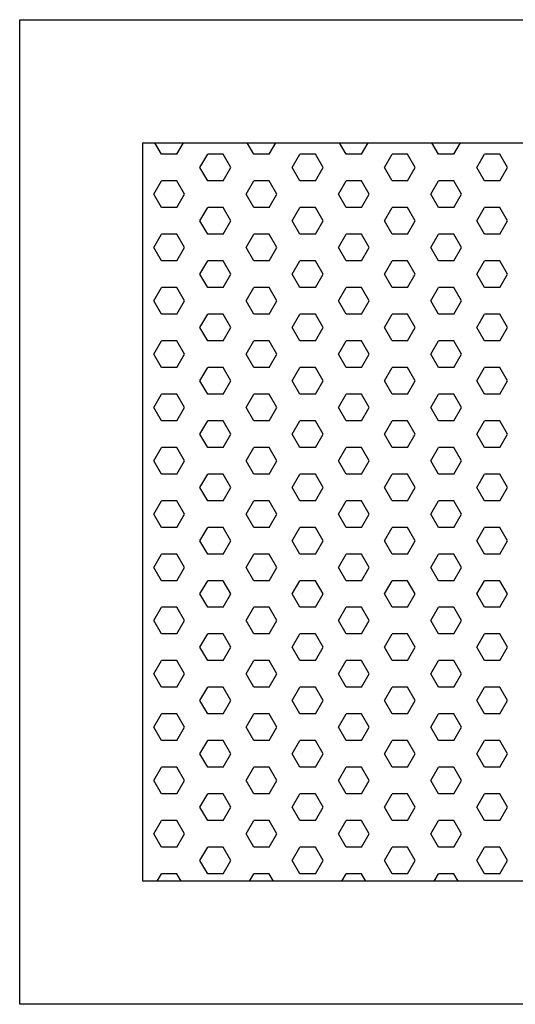
# Model space of a CAD drawing. Units: inches. Extents: x 28517 to 28917, y 45765 to 46165.
# Drawn here: x 28517 to 28718, y 45765 to 46165 of the extents above; entities that cross this region are included whole.
import ezdxf

# ---------------------------------------------------------------- set-up
doc = ezdxf.new("R2010")
doc.units = ezdxf.units.IN
doc.header["$MEASUREMENT"] = 0
doc.layers.add('freecads.com', color=7, linetype='Continuous')

msp = doc.modelspace()

# ---------------------------------------------------------------- linework, layer by layer
at = {"layer": 'freecads.com'}
for p, q in [((28517, 45765.5), (28517, 46165.5)), ((28517, 46165.5), (28917, 46165.5)), ((28567, 45815.5), (28567, 46115.5)), ((28567, 46115.5), (28867, 46115.5)), ((28574.64, 46110.81), (28571.93, 46115.5)), ((28580.89, 46110.81), (28583.6, 46115.5)), ((28612.14, 46110.81), (28609.43, 46115.5)), ((28618.39, 46110.81), (28621.1, 46115.5)), ((28649.64, 46110.81), (28646.93, 46115.5)), ((28655.89, 46110.81), (28658.6, 46115.5)), ((28687.14, 46110.81), (28684.43, 46115.5)), ((28693.39, 46110.81), (28696.1, 46115.5)), ((28580.89, 46110.81), (28574.64, 46110.81)), ((28590.26, 46105.39), (28593.39, 46110.81)), ((28599.64, 46110.81), (28593.39, 46110.81)), ((28602.76, 46105.39), (28599.64, 46110.81)), ((28618.39, 46110.81), (28612.14, 46110.81)), ((28627.76, 46105.39), (28630.89, 46110.81)), ((28637.14, 46110.81), (28630.89, 46110.81)), ((28640.26, 46105.39), (28637.14, 46110.81)), ((28655.89, 46110.81), (28649.64, 46110.81)), ((28665.26, 46105.39), (28668.39, 46110.81)), ((28674.64, 46110.81), (28668.39, 46110.81)), ((28677.76, 46105.39), (28674.64, 46110.81)), ((28693.39, 46110.81), (28687.14, 46110.81)), ((28702.76, 46105.39), (28705.89, 46110.81)), ((28712.14, 46110.81), (28705.89, 46110.81)), ((28715.26, 46105.39), (28712.14, 46110.81)), ((28593.39, 46099.98), (28590.26, 46105.39)), ((28599.64, 46099.98), (28602.76, 46105.39)), ((28630.89, 46099.98), (28627.76, 46105.39)), ((28637.14, 46099.98), (28640.26, 46105.39)), ((28668.39, 46099.98), (28665.26, 46105.39)), ((28674.64, 46099.98), (28677.76, 46105.39)), ((28705.89, 46099.98), (28702.76, 46105.39)), ((28712.14, 46099.98), (28715.26, 46105.39)), ((28571.51, 46094.57), (28574.64, 46099.98)), ((28580.89, 46099.98), (28574.64, 46099.98)), ((28584.01, 46094.57), (28580.89, 46099.98)), ((28599.64, 46099.98), (28593.39, 46099.98)), ((28609.01, 46094.57), (28612.14, 46099.98)), ((28618.39, 46099.98), (28612.14, 46099.98)), ((28621.51, 46094.57), (28618.39, 46099.98)), ((28637.14, 46099.98), (28630.89, 46099.98)), ((28646.51, 46094.57), (28649.64, 46099.98)), ((28655.89, 46099.98), (28649.64, 46099.98)), ((28659.01, 46094.57), (28655.89, 46099.98)), ((28674.64, 46099.98), (28668.39, 46099.98)), ((28684.01, 46094.57), (28687.14, 46099.98)), ((28693.39, 46099.98), (28687.14, 46099.98)), ((28696.51, 46094.57), (28693.39, 46099.98)), ((28712.14, 46099.98), (28705.89, 46099.98)), ((28574.64, 46089.16), (28571.51, 46094.57)), ((28580.89, 46089.16), (28584.01, 46094.57)), ((28612.14, 46089.16), (28609.01, 46094.57)), ((28618.39, 46089.16), (28621.51, 46094.57)), ((28649.64, 46089.16), (28646.51, 46094.57)), ((28655.89, 46089.16), (28659.01, 46094.57)), ((28687.14, 46089.16), (28684.01, 46094.57)), ((28693.39, 46089.16), (28696.51, 46094.57)), ((28580.89, 46089.16), (28574.64, 46089.16)), ((28590.26, 46083.74), (28593.39, 46089.16)), ((28599.64, 46089.16), (28593.39, 46089.16)), ((28602.76, 46083.74), (28599.64, 46089.16)), ((28618.39, 46089.16), (28612.14, 46089.16)), ((28627.76, 46083.74), (28630.89, 46089.16)), ((28637.14, 46089.16), (28630.89, 46089.16)), ((28640.26, 46083.74), (28637.14, 46089.16)), ((28655.89, 46089.16), (28649.64, 46089.16)), ((28665.26, 46083.74), (28668.39, 46089.16)), ((28674.64, 46089.16), (28668.39, 46089.16)), ((28677.76, 46083.74), (28674.64, 46089.16)), ((28693.39, 46089.16), (28687.14, 46089.16)), ((28702.76, 46083.74), (28705.89, 46089.16)), ((28712.14, 46089.16), (28705.89, 46089.16)), ((28715.26, 46083.74), (28712.14, 46089.16)), ((28593.39, 46078.33), (28590.26, 46083.74)), ((28599.64, 46078.33), (28602.76, 46083.74)), ((28630.89, 46078.33), (28627.76, 46083.74)), ((28637.14, 46078.33), (28640.26, 46083.74)), ((28668.39, 46078.33), (28665.26, 46083.74)), ((28674.64, 46078.33), (28677.76, 46083.74)), ((28705.89, 46078.33), (28702.76, 46083.74)), ((28712.14, 46078.33), (28715.26, 46083.74)), ((28571.51, 46072.92), (28574.64, 46078.33)), ((28580.89, 46078.33), (28574.64, 46078.33)), ((28584.01, 46072.92), (28580.89, 46078.33)), ((28599.64, 46078.33), (28593.39, 46078.33)), ((28609.01, 46072.92), (28612.14, 46078.33)), ((28618.39, 46078.33), (28612.14, 46078.33)), ((28621.51, 46072.92), (28618.39, 46078.33)), ((28637.14, 46078.33), (28630.89, 46078.33)), ((28646.51, 46072.92), (28649.64, 46078.33)), ((28655.89, 46078.33), (28649.64, 46078.33)), ((28659.01, 46072.92), (28655.89, 46078.33)), ((28674.64, 46078.33), (28668.39, 46078.33)), ((28684.01, 46072.92), (28687.14, 46078.33)), ((28693.39, 46078.33), (28687.14, 46078.33)), ((28696.51, 46072.92), (28693.39, 46078.33)), ((28712.14, 46078.33), (28705.89, 46078.33)), ((28574.64, 46067.51), (28571.51, 46072.92)), ((28580.89, 46067.51), (28584.01, 46072.92)), ((28612.14, 46067.51), (28609.01, 46072.92)), ((28618.39, 46067.51), (28621.51, 46072.92)), ((28649.64, 46067.51), (28646.51, 46072.92)), ((28655.89, 46067.51), (28659.01, 46072.92)), ((28687.14, 46067.51), (28684.01, 46072.92)), ((28693.39, 46067.51), (28696.51, 46072.92)), ((28580.89, 46067.51), (28574.64, 46067.51)), ((28590.26, 46062.09), (28593.39, 46067.51)), ((28599.64, 46067.51), (28593.39, 46067.51)), ((28602.76, 46062.09), (28599.64, 46067.51)), ((28618.39, 46067.51), (28612.14, 46067.51)), ((28627.76, 46062.09), (28630.89, 46067.51)), ((28637.14, 46067.51), (28630.89, 46067.51)), ((28640.26, 46062.09), (28637.14, 46067.51)), ((28655.89, 46067.51), (28649.64, 46067.51)), ((28665.26, 46062.09), (28668.39, 46067.51)), ((28674.64, 46067.51), (28668.39, 46067.51)), ((28677.76, 46062.09), (28674.64, 46067.51)), ((28693.39, 46067.51), (28687.14, 46067.51)), ((28702.76, 46062.09), (28705.89, 46067.51)), ((28712.14, 46067.51), (28705.89, 46067.51)), ((28715.26, 46062.09), (28712.14, 46067.51)), ((28593.39, 46056.68), (28590.26, 46062.09)), ((28599.64, 46056.68), (28602.76, 46062.09)), ((28630.89, 46056.68), (28627.76, 46062.09)), ((28637.14, 46056.68), (28640.26, 46062.09)), ((28668.39, 46056.68), (28665.26, 46062.09)), ((28674.64, 46056.68), (28677.76, 46062.09)), ((28705.89, 46056.68), (28702.76, 46062.09)), ((28712.14, 46056.68), (28715.26, 46062.09)), ((28571.51, 46051.27), (28574.64, 46056.68)), ((28580.89, 46056.68), (28574.64, 46056.68)), ((28584.01, 46051.27), (28580.89, 46056.68)), ((28599.64, 46056.68), (28593.39, 46056.68)), ((28609.01, 46051.27), (28612.14, 46056.68)), ((28618.39, 46056.68), (28612.14, 46056.68)), ((28621.51, 46051.27), (28618.39, 46056.68)), ((28637.14, 46056.68), (28630.89, 46056.68)), ((28646.51, 46051.27), (28649.64, 46056.68)), ((28655.89, 46056.68), (28649.64, 46056.68)), ((28659.01, 46051.27), (28655.89, 46056.68)), ((28674.64, 46056.68), (28668.39, 46056.68)), ((28684.01, 46051.27), (28687.14, 46056.68)), ((28693.39, 46056.68), (28687.14, 46056.68)), ((28696.51, 46051.27), (28693.39, 46056.68)), ((28712.14, 46056.68), (28705.89, 46056.68)), ((28574.64, 46045.86), (28571.51, 46051.27)), ((28580.89, 46045.86), (28584.01, 46051.27)), ((28612.14, 46045.86), (28609.01, 46051.27)), ((28618.39, 46045.86), (28621.51, 46051.27)), ((28649.64, 46045.86), (28646.51, 46051.27)), ((28655.89, 46045.86), (28659.01, 46051.27)), ((28687.14, 46045.86), (28684.01, 46051.27)), ((28693.39, 46045.86), (28696.51, 46051.27)), ((28580.89, 46045.86), (28574.64, 46045.86)), ((28590.26, 46040.44), (28593.39, 46045.86)), ((28599.64, 46045.86), (28593.39, 46045.86)), ((28602.76, 46040.44), (28599.64, 46045.86)), ((28618.39, 46045.86), (28612.14, 46045.86)), ((28627.76, 46040.44), (28630.89, 46045.86)), ((28637.14, 46045.86), (28630.89, 46045.86)), ((28640.26, 46040.44), (28637.14, 46045.86)), ((28655.89, 46045.86), (28649.64, 46045.86)), ((28665.26, 46040.44), (28668.39, 46045.86)), ((28674.64, 46045.86), (28668.39, 46045.86)), ((28677.76, 46040.44), (28674.64, 46045.86)), ((28693.39, 46045.86), (28687.14, 46045.86)), ((28702.76, 46040.44), (28705.89, 46045.86)), ((28712.14, 46045.86), (28705.89, 46045.86)), ((28715.26, 46040.44), (28712.14, 46045.86)), ((28593.39, 46035.03), (28590.26, 46040.44)), ((28599.64, 46035.03), (28602.76, 46040.44)), ((28630.89, 46035.03), (28627.76, 46040.44)), ((28637.14, 46035.03), (28640.26, 46040.44)), ((28668.39, 46035.03), (28665.26, 46040.44)), ((28674.64, 46035.03), (28677.76, 46040.44)), ((28705.89, 46035.03), (28702.76, 46040.44)), ((28712.14, 46035.03), (28715.26, 46040.44)), ((28571.51, 46029.62), (28574.64, 46035.03)), ((28580.89, 46035.03), (28574.64, 46035.03)), ((28584.01, 46029.62), (28580.89, 46035.03)), ((28599.64, 46035.03), (28593.39, 46035.03)), ((28609.01, 46029.62), (28612.14, 46035.03)), ((28618.39, 46035.03), (28612.14, 46035.03)), ((28621.51, 46029.62), (28618.39, 46035.03)), ((28637.14, 46035.03), (28630.89, 46035.03)), ((28646.51, 46029.62), (28649.64, 46035.03)), ((28655.89, 46035.03), (28649.64, 46035.03)), ((28659.01, 46029.62), (28655.89, 46035.03)), ((28674.64, 46035.03), (28668.39, 46035.03)), ((28684.01, 46029.62), (28687.14, 46035.03)), ((28693.39, 46035.03), (28687.14, 46035.03)), ((28696.51, 46029.62), (28693.39, 46035.03)), ((28712.14, 46035.03), (28705.89, 46035.03)), ((28574.64, 46024.2), (28571.51, 46029.62)), ((28580.89, 46024.2), (28584.01, 46029.62)), ((28612.14, 46024.2), (28609.01, 46029.62)), ((28618.39, 46024.2), (28621.51, 46029.62)), ((28649.64, 46024.2), (28646.51, 46029.62)), ((28655.89, 46024.2), (28659.01, 46029.62)), ((28687.14, 46024.2), (28684.01, 46029.62)), ((28693.39, 46024.2), (28696.51, 46029.62)), ((28580.89, 46024.2), (28574.64, 46024.2)), ((28590.26, 46018.79), (28593.39, 46024.2)), ((28599.64, 46024.2), (28593.39, 46024.2)), ((28602.76, 46018.79), (28599.64, 46024.2)), ((28618.39, 46024.2), (28612.14, 46024.2)), ((28627.76, 46018.79), (28630.89, 46024.2)), ((28637.14, 46024.2), (28630.89, 46024.2)), ((28640.26, 46018.79), (28637.14, 46024.2)), ((28655.89, 46024.2), (28649.64, 46024.2)), ((28665.26, 46018.79), (28668.39, 46024.2)), ((28674.64, 46024.2), (28668.39, 46024.2)), ((28677.76, 46018.79), (28674.64, 46024.2)), ((28693.39, 46024.2), (28687.14, 46024.2)), ((28702.76, 46018.79), (28705.89, 46024.2)), ((28712.14, 46024.2), (28705.89, 46024.2)), ((28715.26, 46018.79), (28712.14, 46024.2)), ((28593.39, 46013.38), (28590.26, 46018.79)), ((28599.64, 46013.38), (28602.76, 46018.79)), ((28630.89, 46013.38), (28627.76, 46018.79)), ((28637.14, 46013.38), (28640.26, 46018.79)), ((28668.39, 46013.38), (28665.26, 46018.79)), ((28674.64, 46013.38), (28677.76, 46018.79)), ((28705.89, 46013.38), (28702.76, 46018.79)), ((28712.14, 46013.38), (28715.26, 46018.79)), ((28571.51, 46007.97), (28574.64, 46013.38)), ((28580.89, 46013.38), (28574.64, 46013.38)), ((28584.01, 46007.97), (28580.89, 46013.38)), ((28599.64, 46013.38), (28593.39, 46013.38)), ((28609.01, 46007.97), (28612.14, 46013.38)), ((28618.39, 46013.38), (28612.14, 46013.38)), ((28621.51, 46007.97), (28618.39, 46013.38)), ((28637.14, 46013.38), (28630.89, 46013.38)), ((28646.51, 46007.97), (28649.64, 46013.38)), ((28655.89, 46013.38), (28649.64, 46013.38)), ((28659.01, 46007.97), (28655.89, 46013.38)), ((28674.64, 46013.38), (28668.39, 46013.38)), ((28684.01, 46007.97), (28687.14, 46013.38)), ((28693.39, 46013.38), (28687.14, 46013.38)), ((28696.51, 46007.97), (28693.39, 46013.38)), ((28712.14, 46013.38), (28705.89, 46013.38)), ((28574.64, 46002.55), (28571.51, 46007.97)), ((28580.89, 46002.55), (28584.01, 46007.97)), ((28612.14, 46002.55), (28609.01, 46007.97)), ((28618.39, 46002.55), (28621.51, 46007.97)), ((28649.64, 46002.55), (28646.51, 46007.97)), ((28655.89, 46002.55), (28659.01, 46007.97)), ((28687.14, 46002.55), (28684.01, 46007.97)), ((28693.39, 46002.55), (28696.51, 46007.97)), ((28580.89, 46002.55), (28574.64, 46002.55)), ((28590.26, 45997.14), (28593.39, 46002.55)), ((28599.64, 46002.55), (28593.39, 46002.55)), ((28602.76, 45997.14), (28599.64, 46002.55)), ((28618.39, 46002.55), (28612.14, 46002.55)), ((28627.76, 45997.14), (28630.89, 46002.55)), ((28637.14, 46002.55), (28630.89, 46002.55)), ((28640.26, 45997.14), (28637.14, 46002.55)), ((28655.89, 46002.55), (28649.64, 46002.55)), ((28665.26, 45997.14), (28668.39, 46002.55)), ((28674.64, 46002.55), (28668.39, 46002.55)), ((28677.76, 45997.14), (28674.64, 46002.55)), ((28693.39, 46002.55), (28687.14, 46002.55)), ((28702.76, 45997.14), (28705.89, 46002.55)), ((28712.14, 46002.55), (28705.89, 46002.55)), ((28715.26, 45997.14), (28712.14, 46002.55)), ((28593.39, 45991.73), (28590.26, 45997.14)), ((28599.64, 45991.73), (28602.76, 45997.14)), ((28630.89, 45991.73), (28627.76, 45997.14)), ((28637.14, 45991.73), (28640.26, 45997.14)), ((28668.39, 45991.73), (28665.26, 45997.14)), ((28674.64, 45991.73), (28677.76, 45997.14)), ((28705.89, 45991.73), (28702.76, 45997.14)), ((28712.14, 45991.73), (28715.26, 45997.14)), ((28571.51, 45986.32), (28574.64, 45991.73)), ((28580.89, 45991.73), (28574.64, 45991.73)), ((28584.01, 45986.32), (28580.89, 45991.73)), ((28599.64, 45991.73), (28593.39, 45991.73)), ((28609.01, 45986.32), (28612.14, 45991.73)), ((28618.39, 45991.73), (28612.14, 45991.73)), ((28621.51, 45986.32), (28618.39, 45991.73)), ((28637.14, 45991.73), (28630.89, 45991.73)), ((28646.51, 45986.32), (28649.64, 45991.73)), ((28655.89, 45991.73), (28649.64, 45991.73)), ((28659.01, 45986.32), (28655.89, 45991.73)), ((28674.64, 45991.73), (28668.39, 45991.73)), ((28684.01, 45986.32), (28687.14, 45991.73)), ((28693.39, 45991.73), (28687.14, 45991.73)), ((28696.51, 45986.32), (28693.39, 45991.73)), ((28712.14, 45991.73), (28705.89, 45991.73)), ((28574.64, 45980.9), (28571.51, 45986.32)), ((28580.89, 45980.9), (28584.01, 45986.32)), ((28612.14, 45980.9), (28609.01, 45986.32)), ((28618.39, 45980.9), (28621.51, 45986.32)), ((28649.64, 45980.9), (28646.51, 45986.32)), ((28655.89, 45980.9), (28659.01, 45986.32)), ((28687.14, 45980.9), (28684.01, 45986.32)), ((28693.39, 45980.9), (28696.51, 45986.32)), ((28580.89, 45980.9), (28574.64, 45980.9)), ((28590.26, 45975.49), (28593.39, 45980.9)), ((28599.64, 45980.9), (28593.39, 45980.9)), ((28602.76, 45975.49), (28599.64, 45980.9)), ((28618.39, 45980.9), (28612.14, 45980.9)), ((28627.76, 45975.49), (28630.89, 45980.9)), ((28637.14, 45980.9), (28630.89, 45980.9)), ((28640.26, 45975.49), (28637.14, 45980.9)), ((28655.89, 45980.9), (28649.64, 45980.9)), ((28665.26, 45975.49), (28668.39, 45980.9)), ((28674.64, 45980.9), (28668.39, 45980.9)), ((28677.76, 45975.49), (28674.64, 45980.9)), ((28693.39, 45980.9), (28687.14, 45980.9)), ((28702.76, 45975.49), (28705.89, 45980.9)), ((28712.14, 45980.9), (28705.89, 45980.9)), ((28715.26, 45975.49), (28712.14, 45980.9)), ((28593.39, 45970.08), (28590.26, 45975.49)), ((28599.64, 45970.08), (28602.76, 45975.49)), ((28630.89, 45970.08), (28627.76, 45975.49)), ((28637.14, 45970.08), (28640.26, 45975.49)), ((28668.39, 45970.08), (28665.26, 45975.49)), ((28674.64, 45970.08), (28677.76, 45975.49)), ((28705.89, 45970.08), (28702.76, 45975.49)), ((28712.14, 45970.08), (28715.26, 45975.49)), ((28571.51, 45964.67), (28574.64, 45970.08)), ((28580.89, 45970.08), (28574.64, 45970.08)), ((28584.01, 45964.67), (28580.89, 45970.08)), ((28599.64, 45970.08), (28593.39, 45970.08)), ((28609.01, 45964.67), (28612.14, 45970.08)), ((28618.39, 45970.08), (28612.14, 45970.08)), ((28621.51, 45964.67), (28618.39, 45970.08)), ((28637.14, 45970.08), (28630.89, 45970.08)), ((28646.51, 45964.67), (28649.64, 45970.08)), ((28655.89, 45970.08), (28649.64, 45970.08)), ((28659.01, 45964.67), (28655.89, 45970.08)), ((28674.64, 45970.08), (28668.39, 45970.08)), ((28684.01, 45964.67), (28687.14, 45970.08)), ((28693.39, 45970.08), (28687.14, 45970.08)), ((28696.51, 45964.67), (28693.39, 45970.08)), ((28712.14, 45970.08), (28705.89, 45970.08)), ((28574.64, 45959.25), (28571.51, 45964.67)), ((28580.89, 45959.25), (28584.01, 45964.67)), ((28612.14, 45959.25), (28609.01, 45964.67)), ((28618.39, 45959.25), (28621.51, 45964.67)), ((28649.64, 45959.25), (28646.51, 45964.67)), ((28655.89, 45959.25), (28659.01, 45964.67)), ((28687.14, 45959.25), (28684.01, 45964.67)), ((28693.39, 45959.25), (28696.51, 45964.67)), ((28580.89, 45959.25), (28574.64, 45959.25)), ((28590.26, 45953.84), (28593.39, 45959.25)), ((28599.64, 45959.25), (28593.39, 45959.25)), ((28602.76, 45953.84), (28599.64, 45959.25)), ((28618.39, 45959.25), (28612.14, 45959.25)), ((28627.76, 45953.84), (28630.89, 45959.25)), ((28637.14, 45959.25), (28630.89, 45959.25)), ((28640.26, 45953.84), (28637.14, 45959.25)), ((28655.89, 45959.25), (28649.64, 45959.25)), ((28665.26, 45953.84), (28668.39, 45959.25)), ((28674.64, 45959.25), (28668.39, 45959.25)), ((28677.76, 45953.84), (28674.64, 45959.25)), ((28693.39, 45959.25), (28687.14, 45959.25)), ((28702.76, 45953.84), (28705.89, 45959.25)), ((28712.14, 45959.25), (28705.89, 45959.25)), ((28715.26, 45953.84), (28712.14, 45959.25)), ((28593.39, 45948.43), (28590.26, 45953.84)), ((28599.64, 45948.43), (28602.76, 45953.84)), ((28630.89, 45948.43), (28627.76, 45953.84)), ((28637.14, 45948.43), (28640.26, 45953.84)), ((28668.39, 45948.43), (28665.26, 45953.84)), ((28674.64, 45948.43), (28677.76, 45953.84)), ((28705.89, 45948.43), (28702.76, 45953.84)), ((28712.14, 45948.43), (28715.26, 45953.84)), ((28571.51, 45943.01), (28574.64, 45948.43)), ((28580.89, 45948.43), (28574.64, 45948.43)), ((28584.01, 45943.01), (28580.89, 45948.43)), ((28599.64, 45948.43), (28593.39, 45948.43)), ((28609.01, 45943.01), (28612.14, 45948.43)), ((28618.39, 45948.43), (28612.14, 45948.43)), ((28621.51, 45943.01), (28618.39, 45948.43)), ((28637.14, 45948.43), (28630.89, 45948.43)), ((28646.51, 45943.01), (28649.64, 45948.43)), ((28655.89, 45948.43), (28649.64, 45948.43)), ((28659.01, 45943.01), (28655.89, 45948.43)), ((28674.64, 45948.43), (28668.39, 45948.43)), ((28684.01, 45943.01), (28687.14, 45948.43)), ((28693.39, 45948.43), (28687.14, 45948.43)), ((28696.51, 45943.01), (28693.39, 45948.43)), ((28712.14, 45948.43), (28705.89, 45948.43)), ((28574.64, 45937.6), (28571.51, 45943.01)), ((28580.89, 45937.6), (28584.01, 45943.01)), ((28612.14, 45937.6), (28609.01, 45943.01)), ((28618.39, 45937.6), (28621.51, 45943.01)), ((28649.64, 45937.6), (28646.51, 45943.01)), ((28655.89, 45937.6), (28659.01, 45943.01)), ((28687.14, 45937.6), (28684.01, 45943.01)), ((28693.39, 45937.6), (28696.51, 45943.01)), ((28580.89, 45937.6), (28574.64, 45937.6)), ((28590.26, 45932.19), (28593.39, 45937.6)), ((28599.64, 45937.6), (28593.39, 45937.6)), ((28602.76, 45932.19), (28599.64, 45937.6)), ((28618.39, 45937.6), (28612.14, 45937.6)), ((28627.76, 45932.19), (28630.89, 45937.6)), ((28637.14, 45937.6), (28630.89, 45937.6)), ((28640.26, 45932.19), (28637.14, 45937.6)), ((28655.89, 45937.6), (28649.64, 45937.6)), ((28665.26, 45932.19), (28668.39, 45937.6)), ((28674.64, 45937.6), (28668.39, 45937.6)), ((28677.76, 45932.19), (28674.64, 45937.6)), ((28693.39, 45937.6), (28687.14, 45937.6)), ((28702.76, 45932.19), (28705.89, 45937.6)), ((28712.14, 45937.6), (28705.89, 45937.6)), ((28715.26, 45932.19), (28712.14, 45937.6)), ((28593.39, 45926.78), (28590.26, 45932.19)), ((28599.64, 45926.78), (28602.76, 45932.19)), ((28630.89, 45926.78), (28627.76, 45932.19)), ((28637.14, 45926.78), (28640.26, 45932.19)), ((28668.39, 45926.78), (28665.26, 45932.19)), ((28674.64, 45926.78), (28677.76, 45932.19)), ((28705.89, 45926.78), (28702.76, 45932.19)), ((28712.14, 45926.78), (28715.26, 45932.19)), ((28571.51, 45921.36), (28574.64, 45926.78)), ((28580.89, 45926.78), (28574.64, 45926.78)), ((28584.01, 45921.36), (28580.89, 45926.78)), ((28599.64, 45926.78), (28593.39, 45926.78)), ((28609.01, 45921.36), (28612.14, 45926.78)), ((28618.39, 45926.78), (28612.14, 45926.78)), ((28621.51, 45921.36), (28618.39, 45926.78)), ((28637.14, 45926.78), (28630.89, 45926.78)), ((28646.51, 45921.36), (28649.64, 45926.78)), ((28655.89, 45926.78), (28649.64, 45926.78)), ((28659.01, 45921.36), (28655.89, 45926.78)), ((28674.64, 45926.78), (28668.39, 45926.78)), ((28684.01, 45921.36), (28687.14, 45926.78)), ((28693.39, 45926.78), (28687.14, 45926.78)), ((28696.51, 45921.36), (28693.39, 45926.78)), ((28712.14, 45926.78), (28705.89, 45926.78)), ((28574.64, 45915.95), (28571.51, 45921.36)), ((28580.89, 45915.95), (28584.01, 45921.36)), ((28612.14, 45915.95), (28609.01, 45921.36)), ((28618.39, 45915.95), (28621.51, 45921.36)), ((28649.64, 45915.95), (28646.51, 45921.36)), ((28655.89, 45915.95), (28659.01, 45921.36)), ((28687.14, 45915.95), (28684.01, 45921.36)), ((28693.39, 45915.95), (28696.51, 45921.36)), ((28580.89, 45915.95), (28574.64, 45915.95)), ((28590.26, 45910.54), (28593.39, 45915.95)), ((28599.64, 45915.95), (28593.39, 45915.95)), ((28602.76, 45910.54), (28599.64, 45915.95)), ((28618.39, 45915.95), (28612.14, 45915.95)), ((28627.76, 45910.54), (28630.89, 45915.95)), ((28637.14, 45915.95), (28630.89, 45915.95)), ((28640.26, 45910.54), (28637.14, 45915.95)), ((28655.89, 45915.95), (28649.64, 45915.95)), ((28665.26, 45910.54), (28668.39, 45915.95)), ((28674.64, 45915.95), (28668.39, 45915.95)), ((28677.76, 45910.54), (28674.64, 45915.95)), ((28693.39, 45915.95), (28687.14, 45915.95)), ((28702.76, 45910.54), (28705.89, 45915.95)), ((28712.14, 45915.95), (28705.89, 45915.95)), ((28715.26, 45910.54), (28712.14, 45915.95)), ((28593.39, 45905.13), (28590.26, 45910.54)), ((28599.64, 45905.13), (28602.76, 45910.54)), ((28630.89, 45905.13), (28627.76, 45910.54)), ((28637.14, 45905.13), (28640.26, 45910.54)), ((28668.39, 45905.13), (28665.26, 45910.54)), ((28674.64, 45905.13), (28677.76, 45910.54)), ((28705.89, 45905.13), (28702.76, 45910.54)), ((28712.14, 45905.13), (28715.26, 45910.54)), ((28571.51, 45899.71), (28574.64, 45905.13)), ((28580.89, 45905.13), (28574.64, 45905.13)), ((28584.01, 45899.71), (28580.89, 45905.13)), ((28599.64, 45905.13), (28593.39, 45905.13)), ((28609.01, 45899.71), (28612.14, 45905.13)), ((28618.39, 45905.13), (28612.14, 45905.13)), ((28621.51, 45899.71), (28618.39, 45905.13)), ((28637.14, 45905.13), (28630.89, 45905.13)), ((28646.51, 45899.71), (28649.64, 45905.13)), ((28655.89, 45905.13), (28649.64, 45905.13)), ((28659.01, 45899.71), (28655.89, 45905.13)), ((28674.64, 45905.13), (28668.39, 45905.13)), ((28684.01, 45899.71), (28687.14, 45905.13)), ((28693.39, 45905.13), (28687.14, 45905.13)), ((28696.51, 45899.71), (28693.39, 45905.13)), ((28712.14, 45905.13), (28705.89, 45905.13)), ((28574.64, 45894.3), (28571.51, 45899.71)), ((28580.89, 45894.3), (28584.01, 45899.71)), ((28612.14, 45894.3), (28609.01, 45899.71)), ((28618.39, 45894.3), (28621.51, 45899.71)), ((28649.64, 45894.3), (28646.51, 45899.71)), ((28655.89, 45894.3), (28659.01, 45899.71)), ((28687.14, 45894.3), (28684.01, 45899.71)), ((28693.39, 45894.3), (28696.51, 45899.71)), ((28580.89, 45894.3), (28574.64, 45894.3)), ((28590.26, 45888.89), (28593.39, 45894.3)), ((28599.64, 45894.3), (28593.39, 45894.3)), ((28602.76, 45888.89), (28599.64, 45894.3)), ((28618.39, 45894.3), (28612.14, 45894.3)), ((28627.76, 45888.89), (28630.89, 45894.3)), ((28637.14, 45894.3), (28630.89, 45894.3)), ((28640.26, 45888.89), (28637.14, 45894.3)), ((28655.89, 45894.3), (28649.64, 45894.3)), ((28665.26, 45888.89), (28668.39, 45894.3)), ((28674.64, 45894.3), (28668.39, 45894.3)), ((28677.76, 45888.89), (28674.64, 45894.3)), ((28693.39, 45894.3), (28687.14, 45894.3)), ((28702.76, 45888.89), (28705.89, 45894.3)), ((28712.14, 45894.3), (28705.89, 45894.3)), ((28715.26, 45888.89), (28712.14, 45894.3)), ((28593.39, 45883.48), (28590.26, 45888.89)), ((28599.64, 45883.48), (28602.76, 45888.89)), ((28630.89, 45883.48), (28627.76, 45888.89)), ((28637.14, 45883.48), (28640.26, 45888.89)), ((28668.39, 45883.48), (28665.26, 45888.89)), ((28674.64, 45883.48), (28677.76, 45888.89)), ((28705.89, 45883.48), (28702.76, 45888.89)), ((28712.14, 45883.48), (28715.26, 45888.89)), ((28571.51, 45878.06), (28574.64, 45883.48)), ((28580.89, 45883.48), (28574.64, 45883.48)), ((28584.01, 45878.06), (28580.89, 45883.48)), ((28599.64, 45883.48), (28593.39, 45883.48)), ((28609.01, 45878.06), (28612.14, 45883.48)), ((28618.39, 45883.48), (28612.14, 45883.48)), ((28621.51, 45878.06), (28618.39, 45883.48)), ((28637.14, 45883.48), (28630.89, 45883.48)), ((28646.51, 45878.06), (28649.64, 45883.48)), ((28655.89, 45883.48), (28649.64, 45883.48)), ((28659.01, 45878.06), (28655.89, 45883.48)), ((28674.64, 45883.48), (28668.39, 45883.48)), ((28684.01, 45878.06), (28687.14, 45883.48)), ((28693.39, 45883.48), (28687.14, 45883.48)), ((28696.51, 45878.06), (28693.39, 45883.48)), ((28712.14, 45883.48), (28705.89, 45883.48)), ((28574.64, 45872.65), (28571.51, 45878.06)), ((28580.89, 45872.65), (28584.01, 45878.06)), ((28612.14, 45872.65), (28609.01, 45878.06)), ((28618.39, 45872.65), (28621.51, 45878.06)), ((28649.64, 45872.65), (28646.51, 45878.06)), ((28655.89, 45872.65), (28659.01, 45878.06)), ((28687.14, 45872.65), (28684.01, 45878.06)), ((28693.39, 45872.65), (28696.51, 45878.06)), ((28580.89, 45872.65), (28574.64, 45872.65)), ((28590.26, 45867.24), (28593.39, 45872.65)), ((28599.64, 45872.65), (28593.39, 45872.65)), ((28602.76, 45867.24), (28599.64, 45872.65)), ((28618.39, 45872.65), (28612.14, 45872.65)), ((28627.76, 45867.24), (28630.89, 45872.65)), ((28637.14, 45872.65), (28630.89, 45872.65)), ((28640.26, 45867.24), (28637.14, 45872.65)), ((28655.89, 45872.65), (28649.64, 45872.65)), ((28665.26, 45867.24), (28668.39, 45872.65)), ((28674.64, 45872.65), (28668.39, 45872.65)), ((28677.76, 45867.24), (28674.64, 45872.65)), ((28693.39, 45872.65), (28687.14, 45872.65)), ((28702.76, 45867.24), (28705.89, 45872.65)), ((28712.14, 45872.65), (28705.89, 45872.65)), ((28715.26, 45867.24), (28712.14, 45872.65)), ((28593.39, 45861.82), (28590.26, 45867.24)), ((28599.64, 45861.82), (28602.76, 45867.24)), ((28630.89, 45861.82), (28627.76, 45867.24)), ((28637.14, 45861.82), (28640.26, 45867.24)), ((28668.39, 45861.82), (28665.26, 45867.24)), ((28674.64, 45861.82), (28677.76, 45867.24)), ((28705.89, 45861.82), (28702.76, 45867.24)), ((28712.14, 45861.82), (28715.26, 45867.24)), ((28571.51, 45856.41), (28574.64, 45861.82)), ((28580.89, 45861.82), (28574.64, 45861.82)), ((28584.01, 45856.41), (28580.89, 45861.82)), ((28599.64, 45861.82), (28593.39, 45861.82)), ((28609.01, 45856.41), (28612.14, 45861.82)), ((28618.39, 45861.82), (28612.14, 45861.82)), ((28621.51, 45856.41), (28618.39, 45861.82)), ((28637.14, 45861.82), (28630.89, 45861.82)), ((28646.51, 45856.41), (28649.64, 45861.82)), ((28655.89, 45861.82), (28649.64, 45861.82)), ((28659.01, 45856.41), (28655.89, 45861.82)), ((28674.64, 45861.82), (28668.39, 45861.82)), ((28684.01, 45856.41), (28687.14, 45861.82)), ((28693.39, 45861.82), (28687.14, 45861.82)), ((28696.51, 45856.41), (28693.39, 45861.82)), ((28712.14, 45861.82), (28705.89, 45861.82)), ((28574.64, 45851), (28571.51, 45856.41)), ((28580.89, 45851), (28584.01, 45856.41)), ((28612.14, 45851), (28609.01, 45856.41)), ((28618.39, 45851), (28621.51, 45856.41)), ((28649.64, 45851), (28646.51, 45856.41)), ((28655.89, 45851), (28659.01, 45856.41)), ((28687.14, 45851), (28684.01, 45856.41)), ((28693.39, 45851), (28696.51, 45856.41)), ((28580.89, 45851), (28574.64, 45851)), ((28590.26, 45845.59), (28593.39, 45851)), ((28599.64, 45851), (28593.39, 45851)), ((28602.76, 45845.59), (28599.64, 45851)), ((28618.39, 45851), (28612.14, 45851)), ((28627.76, 45845.59), (28630.89, 45851)), ((28637.14, 45851), (28630.89, 45851)), ((28640.26, 45845.59), (28637.14, 45851)), ((28655.89, 45851), (28649.64, 45851)), ((28665.26, 45845.59), (28668.39, 45851)), ((28674.64, 45851), (28668.39, 45851)), ((28677.76, 45845.59), (28674.64, 45851)), ((28693.39, 45851), (28687.14, 45851)), ((28702.76, 45845.59), (28705.89, 45851)), ((28712.14, 45851), (28705.89, 45851)), ((28715.26, 45845.59), (28712.14, 45851)), ((28593.39, 45840.17), (28590.26, 45845.59)), ((28599.64, 45840.17), (28602.76, 45845.59)), ((28630.89, 45840.17), (28627.76, 45845.59)), ((28637.14, 45840.17), (28640.26, 45845.59)), ((28668.39, 45840.17), (28665.26, 45845.59)), ((28674.64, 45840.17), (28677.76, 45845.59)), ((28705.89, 45840.17), (28702.76, 45845.59)), ((28712.14, 45840.17), (28715.26, 45845.59)), ((28571.51, 45834.76), (28574.64, 45840.17)), ((28580.89, 45840.17), (28574.64, 45840.17)), ((28584.01, 45834.76), (28580.89, 45840.17)), ((28599.64, 45840.17), (28593.39, 45840.17)), ((28609.01, 45834.76), (28612.14, 45840.17)), ((28618.39, 45840.17), (28612.14, 45840.17)), ((28621.51, 45834.76), (28618.39, 45840.17)), ((28637.14, 45840.17), (28630.89, 45840.17)), ((28646.51, 45834.76), (28649.64, 45840.17)), ((28655.89, 45840.17), (28649.64, 45840.17)), ((28659.01, 45834.76), (28655.89, 45840.17)), ((28674.64, 45840.17), (28668.39, 45840.17)), ((28684.01, 45834.76), (28687.14, 45840.17)), ((28693.39, 45840.17), (28687.14, 45840.17)), ((28696.51, 45834.76), (28693.39, 45840.17)), ((28712.14, 45840.17), (28705.89, 45840.17)), ((28574.64, 45829.35), (28571.51, 45834.76)), ((28580.89, 45829.35), (28584.01, 45834.76)), ((28612.14, 45829.35), (28609.01, 45834.76)), ((28618.39, 45829.35), (28621.51, 45834.76)), ((28649.64, 45829.35), (28646.51, 45834.76)), ((28655.89, 45829.35), (28659.01, 45834.76)), ((28687.14, 45829.35), (28684.01, 45834.76)), ((28693.39, 45829.35), (28696.51, 45834.76)), ((28580.89, 45829.35), (28574.64, 45829.35)), ((28590.26, 45823.94), (28593.39, 45829.35)), ((28599.64, 45829.35), (28593.39, 45829.35)), ((28602.76, 45823.94), (28599.64, 45829.35)), ((28618.39, 45829.35), (28612.14, 45829.35)), ((28627.76, 45823.94), (28630.89, 45829.35)), ((28637.14, 45829.35), (28630.89, 45829.35)), ((28640.26, 45823.94), (28637.14, 45829.35)), ((28655.89, 45829.35), (28649.64, 45829.35)), ((28665.26, 45823.94), (28668.39, 45829.35)), ((28674.64, 45829.35), (28668.39, 45829.35)), ((28677.76, 45823.94), (28674.64, 45829.35)), ((28693.39, 45829.35), (28687.14, 45829.35)), ((28702.76, 45823.94), (28705.89, 45829.35)), ((28712.14, 45829.35), (28705.89, 45829.35)), ((28715.26, 45823.94), (28712.14, 45829.35)), ((28593.39, 45818.52), (28590.26, 45823.94)), ((28599.64, 45818.52), (28602.76, 45823.94)), ((28630.89, 45818.52), (28627.76, 45823.94)), ((28637.14, 45818.52), (28640.26, 45823.94)), ((28668.39, 45818.52), (28665.26, 45823.94)), ((28674.64, 45818.52), (28677.76, 45823.94)), ((28705.89, 45818.52), (28702.76, 45823.94)), ((28712.14, 45818.52), (28715.26, 45823.94)), ((28572.89, 45815.5), (28574.64, 45818.52)), ((28580.89, 45818.52), (28574.64, 45818.52)), ((28582.63, 45815.5), (28580.89, 45818.52)), ((28599.64, 45818.52), (28593.39, 45818.52)), ((28610.39, 45815.5), (28612.14, 45818.52)), ((28618.39, 45818.52), (28612.14, 45818.52)), ((28620.13, 45815.5), (28618.39, 45818.52)), ((28637.14, 45818.52), (28630.89, 45818.52)), ((28647.89, 45815.5), (28649.64, 45818.52)), ((28655.89, 45818.52), (28649.64, 45818.52)), ((28657.63, 45815.5), (28655.89, 45818.52)), ((28674.64, 45818.52), (28668.39, 45818.52)), ((28685.39, 45815.5), (28687.14, 45818.52)), ((28693.39, 45818.52), (28687.14, 45818.52)), ((28695.13, 45815.5), (28693.39, 45818.52)), ((28712.14, 45818.52), (28705.89, 45818.52)), ((28867, 45815.5), (28567, 45815.5)), ((28917, 45765.5), (28517, 45765.5))]:
    msp.add_line(p, q, dxfattribs=at)

doc.saveas('drawing.dxf')
